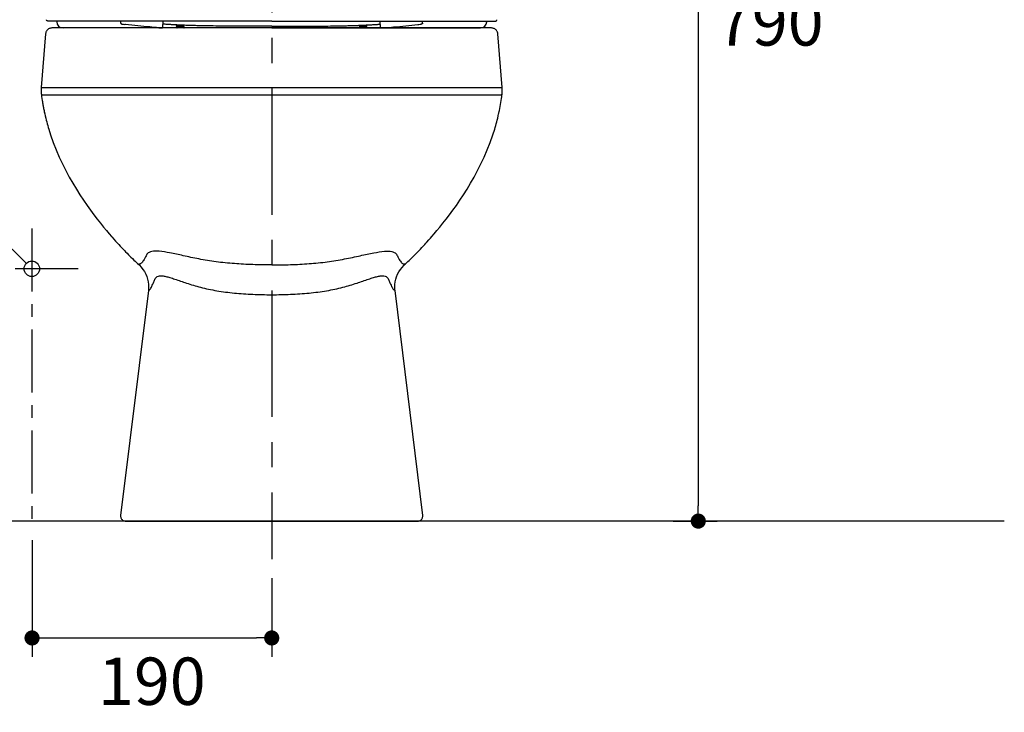
# Model space of a CAD drawing. Units: inches. Extents: x 72 to 9569, y -1199 to 1814.
# Drawn here: x 7104 to 7884, y -337 to 211 of the extents above; entities that cross this region are included whole.
import ezdxf

# ---------------------------------------------------------------- set-up
doc = ezdxf.new("R2010")
doc.units = ezdxf.units.IN
doc.header["$LTSCALE"] = 2
doc.header["$MEASUREMENT"] = 0
doc.linetypes.add('CENTER', pattern=[2, 1.25, -0.25, 0.25, -0.25])
doc.layers.add('Dimensions', color=7, linetype='Continuous')
doc.layers.add('Wall_Floor', color=7, linetype='Continuous')
doc.styles.get("Standard").update_dxf_attribs({"font": 'helr45w_0.ttf'})
doc.dimstyles.get("Standard").update_dxf_attribs({"dimscale": 15, "dimtxt": 2.5, "dimasz": 0.8, "dimexe": 1, "dimexo": 1, "dimgap": 1, "dimtad": 2, "dimtih": 1, "dimtoh": 1, "dimdec": 0, "dimzin": 0, "dimdsep": 46, "dimtxsty": 'Standard', "dimblk": 'DOT', "dimcen": 2, "dimclrd": 1, "dimclre": 1, "dimclrt": 1, "dimadec": 0, "dimazin": 0, "dimtfac": 1, "dimtdec": 0, "dimtofl": 0, "dimtmove": 0, "dimatfit": 3, "dimfxl": 1, "dimtolj": 1, "dimtzin": 0, "dimarcsym": 0})

# ---------------------------------------------------------------- blocks, each defined once
blk = doc.blocks.new('_Dot')
at = {"color": 0, "linetype": 'ByBlock', "lineweight": -2}
blk.add_line((-0.5, 0), (-1, 0), dxfattribs=at)
at = {"color": 0, "linetype": 'ByBlock', "const_width": 0.5}
blk.add_lwpolyline([(-0.25, 0, 1), (0.25, 0, 1)], format="xyb", close=True, dxfattribs=at)
blk = doc.blocks.new('*D9')
at = {"layer": 'Defpoints', "color": 0, "transparency": 16777216}
for p in [(7405.63, 604.84), (7606.24, -185.6), (7641.15, -185.6)]:
    blk.add_point(p, dxfattribs=at)
at = {"layer": 'Dimensions', "color": 1, "lineweight": -2, "transparency": 16777216}
for p, q in [((7420.63, 604.84), (7656.15, 604.84)), ((7641.15, 592.84), (7641.15, -173.6)), ((7621.24, -185.6), (7656.15, -185.6))]:
    blk.add_line(p, q, dxfattribs=at)
at = {"layer": 'Dimensions', "color": 1, "lineweight": -2, "transparency": 16777216, "xscale": 12, "yscale": 12, "zscale": 12}
for p, rotation in [((7641.15, 604.84), 90), ((7641.15, -185.6), 270)]:
    blk.add_blockref('_Dot', p, dxfattribs=dict(at, rotation=rotation))
at = {"layer": 'Dimensions', "color": 1, "transparency": 16777216, "insert": (7697.8, 209.62), "char_height": 37.5, "attachment_point": 5}
blk.add_mtext('\\A1;790', dxfattribs=at)
blk = doc.blocks.new('*D11')
at = {"layer": 'Defpoints', "color": 0, "transparency": 16777216}
for p in [(7113.53, -185.6), (7303.33, -215.65), (7303.33, -278.13)]:
    blk.add_point(p, dxfattribs=at)
at = {"layer": 'Dimensions', "color": 1, "lineweight": -2, "transparency": 16777216}
for p, q in [((7113.53, -200.6), (7113.53, -293.13)), ((7303.33, -230.65), (7303.33, -293.13)), ((7125.53, -278.13), (7291.33, -278.13))]:
    blk.add_line(p, q, dxfattribs=at)
at = {"layer": 'Dimensions', "color": 1, "lineweight": -2, "transparency": 16777216, "xscale": 12, "yscale": 12, "zscale": 12, "rotation": 180}
blk.add_blockref('_Dot', (7113.53, -278.13), dxfattribs=at)
at = {"layer": 'Dimensions', "color": 1, "lineweight": -2, "transparency": 16777216, "xscale": 12, "yscale": 12, "zscale": 12}
blk.add_blockref('_Dot', (7303.33, -278.13), dxfattribs=at)
at = {"layer": 'Dimensions', "color": 1, "transparency": 16777216, "insert": (7208.43, -312.38), "char_height": 37.5, "attachment_point": 5}
blk.add_mtext('\\A1;190', dxfattribs=at)

msp = doc.modelspace()

# ---------------------------------------------------------------- linework, layer by layer
at = {"color": 4, "linetype": 'CENTER', "ltscale": 40}
msp.add_line((7303.33, 637.02), (7303.33, -215.65), dxfattribs=at)
at = {"color": 7, "linetype": 'Continuous'}
for p, q in [((7126.66, 210.29), (7125.95, 210.33)), ((7126.71, 210.29), (7126.66, 210.29)), ((7126.79, 210.28), (7126.71, 210.29)), ((7126.86, 210.28), (7126.79, 210.28)), ((7126.93, 210.28), (7126.86, 210.28)), ((7127.04, 210.28), (7126.93, 210.28)), ((7127.19, 210.27), (7127.04, 210.28)), ((7127.41, 210.27), (7127.19, 210.27)), ((7127.84, 210.27), (7127.41, 210.27)), ((7129.12, 210.26), (7127.84, 210.27)), ((7131.84, 210.26), (7129.12, 210.26)), ((7477.41, 204.84), (7129.25, 204.84)), ((7133.14, 210.26), (7131.84, 210.26)), ((7133.77, 210.26), (7133.14, 210.26)), ((7134.9, 210.27), (7134.43, 210.27)), ((7137.52, 210.28), (7136.96, 210.27)), ((7139.01, 210.28), (7137.52, 210.28)), ((7303.33, 204.84), (7138.05, 204.84)), ((7139.65, 210.28), (7139.01, 210.28)), ((7141.68, 210.29), (7140.98, 210.29)), ((7143.9, 210.29), (7143.14, 210.29)), ((7145.5, 210.3), (7143.9, 210.29)), ((7146.76, 210.3), (7145.5, 210.3)), ((7148.98, 210.3), (7146.76, 210.3)), ((7150.39, 210.3), (7148.98, 210.3)), ((7151.85, 210.3), (7150.39, 210.3)), ((7152.86, 210.3), (7151.85, 210.3)), ((7179.01, 210.3), (7177.41, 210.3)), ((7185.77, 210.3), (7182.32, 210.3)), ((7183.8, 208.58), (7183.93, 210.3)), ((7184.89, 207.93), (7184.86, 207.93)), ((7187.55, 210.3), (7185.77, 210.3)), ((7187.03, 207.68), (7186.9, 207.69)), ((7187.66, 207.6), (7187.03, 207.68)), ((7194.07, 210.31), (7192.16, 210.31)), ((7196.01, 210.3), (7194.07, 210.31)), ((7198, 210.3), (7196.01, 210.3)), ((7201.08, 210.29), (7198, 210.3)), ((7205.36, 210.29), (7201.08, 210.29)), ((7208.72, 210.28), (7205.36, 210.29)), ((7212.23, 210.28), (7208.72, 210.28)), ((7217.17, 210.28), (7212.23, 210.28)), ((7213.83, 204.97), (7213.82, 204.97)), ((7217.04, 205.32), (7217.42, 210.28)), ((7221.31, 210.22), (7219.05, 210.21)), ((7245.4, 210.27), (7221.1, 210.28)), ((7223.11, 210.23), (7221.31, 210.22)), ((7225.02, 210.23), (7223.11, 210.23)), ((7227.06, 210.24), (7225.02, 210.23)), ((7229.25, 210.25), (7227.06, 210.24)), ((7227.89, 206.58), (7227.87, 206.57)), ((7227.87, 206.26), (7227.87, 206.57)), ((7227.89, 206.25), (7227.87, 206.26)), ((7227.89, 205.58), (7227.87, 205.57)), ((7227.87, 205.26), (7227.87, 205.57)), ((7227.89, 205.25), (7227.87, 205.26)), ((7227.89, 206.58), (7228.46, 206.91)), ((7228.49, 205.9), (7227.89, 206.25)), ((7227.89, 205.58), (7228.46, 205.91)), ((7228.49, 204.9), (7227.89, 205.25)), ((7228.49, 206.9), (7227.93, 207.22)), ((7228.32, 204.84), (7228.46, 204.92)), ((7231.61, 210.25), (7229.25, 210.25)), ((7234.16, 210.25), (7231.61, 210.25)), ((7233.26, 206.43), (7233.86, 206.08)), ((7233.26, 205.43), (7233.86, 205.08)), ((7233.86, 206.75), (7233.29, 206.41)), ((7233.86, 205.75), (7233.29, 205.41)), ((7233.86, 206.75), (7233.87, 206.76)), ((7233.86, 206.08), (7233.87, 206.07)), ((7233.86, 205.75), (7233.87, 205.76)), ((7233.86, 205.08), (7233.87, 205.07)), ((7233.87, 206.76), (7233.87, 206.96)), ((7233.87, 205.76), (7233.87, 206.07)), ((7233.87, 204.84), (7233.87, 205.07)), ((7236.94, 210.26), (7234.16, 210.25)), ((7239.98, 210.26), (7236.94, 210.26)), ((7243.3, 210.26), (7239.98, 210.26)), ((7246.94, 210.26), (7243.3, 210.26)), ((7248.82, 210.26), (7245.4, 210.27)), ((7249.57, 210.26), (7246.94, 210.26)), ((7254.11, 210.26), (7248.82, 210.26)), ((7253.83, 210.25), (7249.57, 210.26)), ((7256.9, 210.25), (7253.83, 210.25)), ((7261.43, 210.27), (7254.11, 210.26)), ((7258.96, 206.39), (7256.84, 206.42)), ((7261.12, 206.37), (7258.96, 206.39)), ((7263.31, 206.35), (7261.12, 206.37)), ((7267.12, 210.27), (7261.43, 210.27)), ((7265.53, 206.34), (7263.31, 206.35)), ((7267.77, 206.32), (7265.53, 206.34)), ((7281.01, 210.29), (7267.12, 210.27)), ((7271.19, 206.3), (7267.77, 206.32)), ((7274.68, 206.28), (7271.19, 206.3)), ((7278.21, 206.26), (7274.68, 206.28)), ((7281.8, 206.25), (7278.21, 206.26)), ((7289.3, 210.3), (7281.01, 210.29)), ((7285.44, 206.24), (7281.8, 206.25)), ((7289.12, 206.23), (7285.44, 206.24)), ((7292.85, 206.22), (7289.12, 206.23)), ((7297.81, 210.31), (7289.3, 210.3)), ((7303.33, 206.21), (7292.85, 206.22)), ((7303.33, 210.31), (7297.81, 210.31)), ((7303.33, 210.31), (7308.85, 210.31)), ((7303.33, 206.21), (7313.81, 206.22)), ((7303.33, 204.84), (7468.61, 204.84)), ((7308.85, 210.31), (7317.36, 210.3)), ((7313.81, 206.22), (7317.54, 206.23)), ((7317.36, 210.3), (7325.64, 210.29)), ((7317.54, 206.23), (7321.22, 206.24)), ((7321.22, 206.24), (7324.86, 206.25)), ((7324.86, 206.25), (7328.45, 206.26)), ((7325.64, 210.29), (7339.53, 210.27)), ((7328.45, 206.26), (7331.98, 206.28)), ((7331.98, 206.28), (7335.46, 206.3)), ((7335.46, 206.3), (7338.88, 206.32)), ((7338.88, 206.32), (7341.13, 206.34)), ((7339.53, 210.27), (7345.22, 210.27)), ((7341.13, 206.34), (7343.35, 206.35)), ((7343.35, 206.35), (7345.54, 206.37)), ((7345.22, 210.27), (7352.55, 210.26)), ((7345.54, 206.37), (7347.69, 206.39)), ((7347.69, 206.39), (7349.82, 206.42)), ((7349.76, 210.25), (7352.83, 210.25)), ((7352.55, 210.26), (7357.83, 210.26)), ((7352.83, 210.25), (7357.09, 210.26)), ((7357.09, 210.26), (7359.71, 210.26)), ((7357.83, 210.26), (7361.26, 210.27)), ((7359.71, 210.26), (7363.36, 210.26)), ((7361.26, 210.27), (7385.55, 210.28)), ((7363.36, 210.26), (7366.68, 210.26)), ((7366.68, 210.26), (7369.72, 210.26)), ((7369.72, 210.26), (7372.49, 210.25)), ((7372.49, 210.25), (7375.05, 210.25)), ((7372.79, 206.76), (7372.79, 206.96)), ((7372.8, 206.75), (7372.79, 206.76)), ((7372.8, 206.08), (7372.79, 206.07)), ((7372.79, 205.76), (7372.79, 206.07)), ((7372.8, 205.75), (7372.79, 205.76)), ((7372.8, 205.08), (7372.79, 205.07)), ((7372.79, 204.84), (7372.79, 205.07)), ((7372.8, 206.75), (7373.37, 206.41)), ((7373.4, 206.43), (7372.8, 206.08)), ((7372.8, 205.75), (7373.37, 205.41)), ((7373.4, 205.43), (7372.8, 205.08)), ((7375.05, 210.25), (7377.41, 210.25)), ((7377.41, 210.25), (7379.6, 210.24)), ((7378.17, 206.9), (7378.72, 207.22)), ((7378.17, 205.9), (7378.77, 206.25)), ((7378.17, 204.9), (7378.77, 205.25)), ((7378.77, 206.58), (7378.2, 206.91)), ((7378.77, 205.58), (7378.2, 205.91)), ((7378.33, 204.84), (7378.2, 204.92)), ((7378.77, 206.58), (7378.78, 206.57)), ((7378.77, 206.25), (7378.78, 206.26)), ((7378.77, 205.58), (7378.78, 205.57)), ((7378.77, 205.25), (7378.78, 205.26)), ((7378.78, 206.26), (7378.78, 206.57)), ((7378.78, 205.26), (7378.78, 205.57)), ((7379.6, 210.24), (7381.64, 210.23)), ((7381.64, 210.23), (7383.55, 210.23)), ((7383.55, 210.23), (7385.35, 210.22)), ((7385.35, 210.22), (7387.61, 210.21)), ((7389.61, 205.32), (7389.24, 210.28)), ((7389.48, 210.28), (7394.43, 210.28)), ((7392.83, 204.97), (7392.84, 204.97)), ((7394.43, 210.28), (7397.94, 210.28)), ((7397.94, 210.28), (7401.3, 210.29)), ((7401.3, 210.29), (7405.58, 210.29)), ((7405.58, 210.29), (7408.66, 210.3)), ((7408.66, 210.3), (7410.65, 210.3)), ((7410.65, 210.3), (7412.59, 210.31)), ((7412.59, 210.31), (7414.5, 210.31)), ((7419, 207.6), (7419.63, 207.68)), ((7419.11, 210.3), (7420.88, 210.3)), ((7419.63, 207.68), (7419.75, 207.69)), ((7420.88, 210.3), (7424.34, 210.3)), ((7421.77, 207.93), (7421.79, 207.93)), ((7422.86, 208.58), (7422.73, 210.3)), ((7427.65, 210.3), (7429.25, 210.3)), ((7453.8, 210.3), (7454.81, 210.3)), ((7454.81, 210.3), (7456.27, 210.3)), ((7456.27, 210.3), (7457.68, 210.3)), ((7457.68, 210.3), (7459.9, 210.3)), ((7459.9, 210.3), (7461.16, 210.3)), ((7461.16, 210.3), (7462.75, 210.29)), ((7462.75, 210.29), (7463.52, 210.29)), ((7464.98, 210.29), (7465.68, 210.29)), ((7467.01, 210.28), (7467.64, 210.28)), ((7467.64, 210.28), (7469.14, 210.28)), ((7469.14, 210.28), (7469.7, 210.27)), ((7471.76, 210.27), (7472.22, 210.27)), ((7472.89, 210.26), (7473.51, 210.26)), ((7473.51, 210.26), (7474.82, 210.26)), ((7474.82, 210.26), (7477.53, 210.26)), ((7477.53, 210.26), (7478.82, 210.27)), ((7478.82, 210.27), (7479.25, 210.27)), ((7479.25, 210.27), (7479.46, 210.27)), ((7479.46, 210.27), (7479.62, 210.28)), ((7479.62, 210.28), (7479.72, 210.28)), ((7479.72, 210.28), (7479.8, 210.28)), ((7479.8, 210.28), (7479.87, 210.28)), ((7479.87, 210.28), (7479.95, 210.29)), ((7479.95, 210.29), (7479.99, 210.29)), ((7479.99, 210.29), (7480.71, 210.33)), ((7124.26, 200.23), (7120.86, 157.79)), ((7124.26, 200.23), (7124.26, 200.23)), ((7482.4, 200.23), (7482.4, 200.23)), ((7485.79, 157.79), (7482.4, 200.23)), ((7120.87, 157.79), (7120.86, 157.79)), ((7485.79, 157.79), (7485.79, 157.79)), ((7120.8, 153.78), (7120.81, 153.47)), ((7120.91, 152.28), (7120.93, 152.06)), ((7485.75, 152.28), (7485.76, 152.46)), ((7485.9, 154.81), (7485.9, 155.15)), ((7121.57, 147.49), (7121.81, 145.94)), ((7121.65, 146.94), (7121.68, 146.76)), ((7121.81, 145.94), (7122.08, 144.35)), ((7121.91, 145.39), (7121.97, 144.99)), ((7122.08, 144.35), (7122.38, 142.71)), ((7122.38, 142.71), (7122.7, 141.03)), ((7122.7, 141.03), (7123.02, 139.47)), ((7483.64, 139.47), (7483.96, 141.03)), ((7483.96, 141.03), (7484.28, 142.71)), ((7484.28, 142.71), (7484.57, 144.34)), ((7484.57, 144.34), (7484.84, 145.93)), ((7123.44, 137.5), (7123.6, 136.76)), ((7483.06, 136.76), (7483.22, 137.5)), ((7483.22, 137.5), (7483.46, 138.6)), ((7483.46, 138.6), (7483.64, 139.47)), ((7176.57, 39.66), (7176.92, 39.25)), ((7176.92, 39.25), (7178.25, 37.75)), ((7429.08, 38.5), (7430.09, 39.66)), ((7178.25, 37.75), (7179.66, 36.16)), ((7179.66, 36.16), (7181.17, 34.49)), ((7181.17, 34.48), (7182.17, 33.39)), ((7182.17, 33.39), (7183.44, 32.02)), ((7183.44, 32.02), (7184.63, 30.75)), ((7422.18, 30.91), (7423.33, 32.15)), ((7423.33, 32.15), (7424.55, 33.47)), ((7424.55, 33.47), (7425.48, 34.48)), ((7425.49, 34.49), (7426.21, 35.29)), ((7426.21, 35.29), (7427.73, 36.98)), ((7427.73, 36.98), (7429.08, 38.5)), ((7184.63, 30.75), (7185.73, 29.6)), ((7185.73, 29.6), (7186.73, 28.56)), ((7186.73, 28.56), (7187.62, 27.64)), ((7187.62, 27.64), (7188.8, 26.44)), ((7188.8, 26.44), (7189.9, 25.32)), ((7189.9, 25.32), (7191.07, 24.16)), ((7191.07, 24.16), (7191.86, 23.37)), ((7414.39, 22.97), (7415.55, 24.12)), ((7415.55, 24.12), (7416.67, 25.24)), ((7416.67, 25.24), (7417.74, 26.32)), ((7417.74, 26.32), (7418.85, 27.45)), ((7418.85, 27.45), (7420.13, 28.77)), ((7420.13, 28.77), (7421.1, 29.78)), ((7421.1, 29.78), (7422.18, 30.91)), ((7191.86, 23.37), (7193.07, 22.19)), ((7193.07, 22.19), (7194.24, 21.06)), ((7194.24, 21.06), (7195.25, 20.09)), ((7195.25, 20.09), (7196.3, 19.1)), ((7196.3, 19.1), (7197.16, 18.3)), ((7197.16, 18.3), (7198.06, 17.47)), ((7198.06, 17.47), (7198.61, 16.95)), ((7407.97, 16.87), (7408.6, 17.47)), ((7408.6, 17.47), (7409.31, 18.12)), ((7409.31, 18.12), (7410.17, 18.93)), ((7410.17, 18.93), (7411.2, 19.9)), ((7411.2, 19.9), (7412.15, 20.81)), ((7412.15, 20.81), (7413.22, 21.83)), ((7413.22, 21.83), (7414.39, 22.97)), ((7205.65, -3.14), (7183.71, -181.11)), ((7422.95, -181.11), (7401.01, -3.14)), ((7187.68, -185.6), (7418.98, -185.6)), ((7303.33, -185.6), (7418.98, -185.6))]:
    msp.add_line(p, q, dxfattribs=at)
at = {"color": 9, "linetype": 'Continuous'}
for p, q in [((7120.87, 157.79), (7485.79, 157.79)), ((7120.91, 152.28), (7120.91, 152.28)), ((7120.97, 151.78), (7120.97, 151.78)), ((7121.57, 151.78), (7120.97, 151.78)), ((7121.57, 151.78), (7303.33, 151.78)), ((7303.33, 151.78), (7485.09, 151.78)), ((7485.69, 151.78), (7485.09, 151.78)), ((7485.69, 151.78), (7485.69, 151.78)), ((7485.75, 152.28), (7485.74, 152.28)), ((7429.58, 39.65), (7429.57, 39.65))]:
    msp.add_line(p, q, dxfattribs=at)
at = {"color": 1}
msp.add_line((7108.64, 18.9), (7064.03, 62.77), dxfattribs=at)
at = {"color": 4, "linetype": 'CENTER', "ltscale": 20}
for p, q in [((7113.35, 46.2), (7113.35, -185.6)), ((7150.17, 14.19), (7076.54, 14.19))]:
    msp.add_line(p, q, dxfattribs=at)
at = {"color": 7, "linetype": 'Continuous'}
for points in [[(7125.95, 210.33), (7125.94, 210.33), (7125.93, 210.33), (7125.92, 210.33), (7125.9, 210.33), (7125.89, 210.33), (7125.88, 210.33), (7125.86, 210.34), (7125.85, 210.34), (7125.83, 210.34), (7125.82, 210.34), (7125.8, 210.35), (7125.77, 210.35), (7125.75, 210.35), (7125.72, 210.36), (7125.68, 210.37), (7125.64, 210.38), (7125.58, 210.41), (7125.51, 210.44), (7125.43, 210.48), (7125.33, 210.55), (7125.23, 210.64), (7125.12, 210.77), (7125.04, 210.92), (7124.97, 211.09), (7124.95, 211.28), (7124.95, 211.39)], [(7480.71, 210.33), (7480.72, 210.33), (7480.73, 210.33), (7480.74, 210.33), (7480.75, 210.33), (7480.77, 210.33), (7480.78, 210.33), (7480.79, 210.34), (7480.81, 210.34), (7480.82, 210.34), (7480.84, 210.34), (7480.86, 210.35), (7480.88, 210.35), (7480.91, 210.35), (7480.94, 210.36), (7480.98, 210.37), (7481.02, 210.38), (7481.08, 210.41), (7481.15, 210.44), (7481.23, 210.48), (7481.33, 210.55), (7481.43, 210.64), (7481.54, 210.77), (7481.62, 210.92), (7481.68, 211.09), (7481.71, 211.28), (7481.71, 211.39)], [(7129.25, 204.84), (7128.69, 204.81), (7128.12, 204.71), (7127.57, 204.55), (7127.04, 204.33), (7126.55, 204.05), (7126.09, 203.71), (7125.67, 203.33), (7125.29, 202.9), (7124.97, 202.43), (7124.7, 201.93), (7124.5, 201.4), (7124.35, 200.85), (7124.26, 200.24)], [(7134.43, 210.27), (7134.21, 210.27), (7133.77, 210.26)], [(7135.64, 210.27), (7135.39, 210.27), (7134.9, 210.27)], [(7136.96, 210.27), (7136.68, 210.27), (7136.41, 210.27), (7136.15, 210.27), (7135.64, 210.27)], [(7140.98, 210.29), (7140.3, 210.28), (7139.97, 210.28), (7139.65, 210.28)], [(7143.14, 210.29), (7142.03, 210.29), (7141.68, 210.29)], [(7154.42, 210.3), (7153.37, 210.3), (7152.86, 210.3)], [(7156.04, 210.3), (7154.96, 210.3), (7154.42, 210.3)], [(7162.53, 210.3), (7156.6, 210.3), (7156.04, 210.3)], [(7163.8, 210.3), (7163.16, 210.3), (7162.53, 210.3)], [(7165.76, 210.29), (7165.1, 210.3), (7163.8, 210.3)], [(7167.79, 210.29), (7167.11, 210.29), (7165.76, 210.29)], [(7169.89, 210.29), (7169.18, 210.29), (7167.79, 210.29)], [(7172.8, 210.29), (7172.06, 210.29), (7171.33, 210.29), (7169.89, 210.29)], [(7175.07, 210.29), (7174.3, 210.29), (7172.8, 210.29)], [(7177.41, 210.3), (7176.62, 210.3), (7175.07, 210.29)], [(7182.32, 210.3), (7181.48, 210.3), (7180.65, 210.3), (7179.01, 210.3)], [(7192.16, 210.31), (7188.45, 210.31), (7187.55, 210.3)], [(7221.1, 210.28), (7218.46, 210.28), (7217.17, 210.28)], [(7256.84, 206.42), (7255.79, 206.43), (7254.76, 206.44), (7253.73, 206.46), (7252.71, 206.47), (7251.7, 206.49), (7250.7, 206.5), (7249.71, 206.52), (7248.73, 206.54), (7247.76, 206.56), (7246.79, 206.58), (7245.84, 206.6), (7244.9, 206.62), (7243.97, 206.64), (7243.05, 206.67), (7242.14, 206.69), (7241.23, 206.71), (7240.34, 206.74), (7239.46, 206.77), (7238.59, 206.79), (7237.73, 206.82), (7236.88, 206.85), (7236.04, 206.88), (7235.21, 206.91), (7234.39, 206.94), (7233.58, 206.97), (7232.78, 207), (7231.99, 207.03), (7231.21, 207.07), (7230.45, 207.1), (7229.69, 207.13), (7228.95, 207.17), (7228.21, 207.2), (7227.49, 207.24), (7226.77, 207.28), (7226.07, 207.31), (7225.38, 207.35), (7224.7, 207.39), (7224.02, 207.42), (7223.36, 207.46), (7222.72, 207.5), (7222.08, 207.54), (7221.45, 207.57), (7220.83, 207.61), (7220.23, 207.65), (7219.63, 207.69), (7219.05, 207.73), (7218.48, 207.77), (7217.92, 207.81), (7217.23, 207.86)], [(7219.05, 210.21), (7217.46, 210.2), (7217.41, 210.2)], [(7349.82, 206.42), (7350.86, 206.43), (7351.9, 206.44), (7352.93, 206.46), (7353.95, 206.47), (7354.96, 206.49), (7355.96, 206.5), (7356.95, 206.52), (7357.93, 206.54), (7358.9, 206.56), (7359.86, 206.58), (7360.81, 206.6), (7361.76, 206.62), (7362.69, 206.64), (7363.61, 206.67), (7364.52, 206.69), (7365.42, 206.71), (7366.32, 206.74), (7367.2, 206.77), (7368.07, 206.79), (7368.93, 206.82), (7369.78, 206.85), (7370.62, 206.88), (7371.45, 206.91), (7372.27, 206.94), (7373.08, 206.97), (7373.88, 207), (7374.67, 207.03), (7375.44, 207.07), (7376.21, 207.1), (7376.97, 207.13), (7377.71, 207.17), (7378.45, 207.2), (7379.17, 207.24), (7379.88, 207.28), (7380.59, 207.31), (7381.28, 207.35), (7381.96, 207.39), (7382.63, 207.42), (7383.29, 207.46), (7383.94, 207.5), (7384.58, 207.54), (7385.21, 207.57), (7385.82, 207.61), (7386.43, 207.65), (7387.02, 207.69), (7387.61, 207.73), (7388.18, 207.77), (7388.74, 207.81), (7389.42, 207.86)], [(7385.55, 210.28), (7388.2, 210.28), (7389.48, 210.28)], [(7387.61, 210.21), (7389.2, 210.2), (7389.25, 210.2)], [(7414.5, 210.31), (7418.2, 210.31), (7419.11, 210.3)], [(7424.34, 210.3), (7425.18, 210.3), (7426.01, 210.3), (7427.65, 210.3)], [(7429.25, 210.3), (7430.04, 210.3), (7431.59, 210.29)], [(7431.59, 210.29), (7432.36, 210.29), (7433.86, 210.29)], [(7433.86, 210.29), (7434.6, 210.29), (7435.33, 210.29), (7436.77, 210.29)], [(7436.77, 210.29), (7437.47, 210.29), (7438.86, 210.29)], [(7438.86, 210.29), (7439.55, 210.29), (7440.89, 210.29)], [(7440.89, 210.29), (7441.56, 210.3), (7442.86, 210.3)], [(7442.86, 210.3), (7443.5, 210.3), (7444.13, 210.3)], [(7444.13, 210.3), (7450.06, 210.3), (7450.61, 210.3)], [(7450.61, 210.3), (7451.7, 210.3), (7452.24, 210.3)], [(7452.24, 210.3), (7453.28, 210.3), (7453.8, 210.3)], [(7463.52, 210.29), (7464.62, 210.29), (7464.98, 210.29)], [(7465.68, 210.29), (7466.35, 210.28), (7466.68, 210.28), (7467.01, 210.28)], [(7469.7, 210.27), (7469.98, 210.27), (7470.24, 210.27), (7470.51, 210.27), (7471.02, 210.27)], [(7471.02, 210.27), (7471.27, 210.27), (7471.76, 210.27)], [(7472.22, 210.27), (7472.45, 210.27), (7472.89, 210.26)], [(7482.4, 200.24), (7482.31, 200.85), (7482.16, 201.4), (7481.95, 201.93), (7481.69, 202.43), (7481.36, 202.9), (7480.99, 203.33), (7480.57, 203.71), (7480.11, 204.05), (7479.62, 204.33), (7479.09, 204.55), (7478.54, 204.71), (7477.97, 204.81), (7477.41, 204.84)], [(7120.77, 156.13), (7120.76, 155.79), (7120.76, 155.44), (7120.76, 155.1), (7120.76, 154.77), (7120.77, 154.45), (7120.77, 154.39)], [(7120.82, 157.13), (7120.8, 156.81), (7120.78, 156.47), (7120.77, 156.13)], [(7120.86, 157.79), (7120.84, 157.46), (7120.82, 157.13)], [(7485.84, 157.17), (7485.82, 157.47), (7485.8, 157.76)], [(7485.89, 155.85), (7485.88, 156.2), (7485.87, 156.53), (7485.86, 156.85), (7485.84, 157.17)], [(7120.77, 154.39), (7120.78, 154.09), (7120.8, 153.78)], [(7120.81, 153.47), (7120.83, 153.14), (7120.86, 152.8), (7120.89, 152.46), (7120.91, 152.28)], [(7120.93, 152.06), (7120.95, 151.89), (7120.97, 151.78)], [(7120.97, 151.78), (7121.14, 150.46), (7121.34, 149), (7121.57, 147.49)], [(7484.84, 145.93), (7485.09, 147.48), (7485.31, 148.99), (7485.52, 150.45), (7485.69, 151.78)], [(7485.69, 151.78), (7485.7, 151.86), (7485.72, 152.04), (7485.74, 152.23), (7485.75, 152.28)], [(7485.76, 152.46), (7485.8, 152.8), (7485.82, 153.14)], [(7485.82, 153.14), (7485.84, 153.47), (7485.86, 153.78), (7485.88, 154.09), (7485.9, 154.81)], [(7485.9, 155.15), (7485.9, 155.5), (7485.89, 155.85)], [(7123.01, 139.47), (7123.08, 139.18), (7123.44, 137.5)], [(7123.6, 136.76), (7123.97, 135.16), (7124.36, 133.54), (7124.75, 131.96), (7125.15, 130.43), (7125.55, 128.94), (7125.95, 127.51), (7126.35, 126.12), (7126.76, 124.75)], [(7479.9, 124.75), (7480.3, 126.12), (7480.71, 127.51), (7481.11, 128.94), (7481.51, 130.43), (7481.91, 131.96), (7482.3, 133.54), (7482.69, 135.16), (7483.06, 136.76)], [(7126.76, 124.75), (7128.22, 120.14), (7130.34, 114.14), (7132.63, 108.3), (7135.06, 102.65), (7137.61, 97.18), (7140.26, 91.91), (7142.99, 86.82), (7145.79, 81.91), (7148.62, 77.21), (7151.46, 72.73), (7154.3, 68.43), (7157.1, 64.35), (7159.87, 60.49), (7162.58, 56.84), (7165.21, 53.41), (7167.74, 50.2), (7170.18, 47.19), (7172.5, 44.4), (7174.7, 41.82), (7176.57, 39.66)], [(7430.09, 39.66), (7431.96, 41.82), (7434.15, 44.4), (7436.47, 47.19), (7438.91, 50.2), (7441.45, 53.41), (7444.08, 56.84), (7446.79, 60.49), (7449.55, 64.35), (7452.36, 68.43), (7455.2, 72.73), (7458.04, 77.21), (7460.87, 81.91), (7463.67, 86.82), (7466.4, 91.91), (7469.05, 97.18), (7471.6, 102.65), (7474.03, 108.3), (7476.32, 114.14), (7478.44, 120.14), (7479.9, 124.75)], [(7198.61, 16.95), (7200.06, 15.39), (7201.39, 13.7), (7202.55, 11.9), (7203.55, 10), (7204.38, 8.01), (7205.03, 5.96), (7205.48, 3.87), (7205.75, 1.75), (7205.83, -0.37), (7205.73, -2.46), (7205.65, -3.14)], [(7401.01, -3.14), (7400.94, -2.58), (7400.83, -0.48), (7400.9, 1.64), (7401.16, 3.76), (7401.6, 5.85), (7402.24, 7.9), (7403.06, 9.89), (7404.05, 11.8), (7405.21, 13.61), (7406.52, 15.31), (7407.97, 16.87)], [(7183.71, -181.11), (7183.68, -181.47), (7183.7, -182), (7183.79, -182.53), (7183.94, -183.04), (7184.17, -183.52), (7184.46, -183.97), (7184.8, -184.38), (7185.2, -184.74), (7185.64, -185.04), (7186.12, -185.28), (7186.63, -185.46), (7187.16, -185.57), (7187.68, -185.6)], [(7418.98, -185.6), (7419.5, -185.57), (7420.02, -185.46), (7420.52, -185.29), (7421, -185.05), (7421.44, -184.76), (7421.83, -184.41), (7422.18, -184), (7422.47, -183.56), (7422.69, -183.08), (7422.86, -182.58), (7422.95, -182.07), (7422.98, -181.54), (7422.95, -181.11)]]:
    msp.add_lwpolyline(points, dxfattribs=at)
msp.add_circle((7113.35, 14.19), 6.14)
for centre, radius, start, end in [((7138.05, 209.84), 5, 182.06884, 270), ((7260.54, 843.62), 640.18, 263.21311, 263.39489), ((7217.78, 249.34), 44.55, 264.89968, 265.61764), ((7388.88, 249.34), 44.55, 274.38236, 275.10032), ((7346.12, 843.62), 640.18, 276.60511, 276.78689), ((7468.61, 209.84), 5, 270, 357.93116), ((7274.9, 171.07), 155.13, 189.01398, 189.52828), ((7276.66, 171.36), 156.92, 189.67659, 190.1086), ((7277.58, 171.53), 157.85, 190.10839, 190.32689), ((7278.41, 171.68), 158.7, 190.32702, 190.69348), ((7279.33, 171.85), 159.63, 190.69339, 190.96837), ((7280.21, 172.02), 160.53, 190.96843, 191.30602), ((7281.25, 172.23), 161.59, 191.30608, 191.69634), ((7282.31, 172.45), 162.67, 191.69794, 192.04469), ((7283.7, 172.75), 164.09, 192.04509, 192.66788)]:
    msp.add_arc(centre, radius, start, end, dxfattribs=at)
at = {"color": 9, "linetype": 'Continuous'}
msp.add_arc((7146.94, 155.01), 26.17, 185.99617, 187.09872, dxfattribs=at)
at = {"color": 7, "linetype": 'Continuous'}
for points, knots in [([(7183.8, 208.58), (7183.79, 208.41), (7183.93, 208.12), (7184.27, 208.01), (7184.55, 207.97), (7184.75, 207.94), (7184.86, 207.93)], [0, 0, 0, 0, 0.361863, 0.568187, 0.749683, 1, 1, 1, 1]), ([(7213.83, 204.97), (7211.47, 205.18), (7202.74, 205.99), (7194.01, 206.88), (7187.66, 207.6)], [0, 0, 0, 0, 0.270332, 1, 1, 1, 1]), ([(7215.59, 204.85), (7215.45, 204.86), (7214.86, 204.89), (7214.28, 204.93), (7213.83, 204.97)], [0, 0, 0, 0, 0.231309, 1, 1, 1, 1]), ([(7214.38, 204.93), (7214.68, 204.9), (7215.25, 204.87), (7215.9, 204.83), (7216.31, 204.83), (7216.57, 204.84), (7216.88, 204.92), (7217.03, 205.17), (7217.04, 205.32)], [0, 0, 0, 0, 0.320518, 0.581672, 0.675272, 0.745669, 0.845344, 1, 1, 1, 1]), ([(7216.46, 204.84), (7216.35, 204.83), (7216.06, 204.84), (7215.77, 204.84), (7215.59, 204.85)], [0, 0, 0, 0, 0.35896, 1, 1, 1, 1]), ([(7227.87, 206.57), (7227.87, 206.56), (7227.9, 206.55), (7227.94, 206.53), (7228.01, 206.52), (7228.11, 206.5), (7228.24, 206.49), (7228.45, 206.47), (7228.78, 206.44), (7229.23, 206.41), (7229.74, 206.38), (7230.3, 206.35), (7230.68, 206.33), (7230.87, 206.32)], [0, 0, 0, 0, 0.007057, 0.022291, 0.046552, 0.079819, 0.121834, 0.172237, 0.296238, 0.447157, 0.619239, 0.805911, 1, 1, 1, 1]), ([(7227.87, 205.57), (7227.87, 205.56), (7227.9, 205.55), (7227.94, 205.53), (7228.01, 205.52), (7228.11, 205.5), (7228.24, 205.49), (7228.45, 205.47), (7228.78, 205.44), (7229.23, 205.41), (7229.74, 205.38), (7230.3, 205.35), (7230.68, 205.33), (7230.87, 205.32)], [0, 0, 0, 0, 0.007054, 0.022282, 0.046541, 0.079807, 0.121826, 0.172229, 0.296235, 0.44715, 0.619225, 0.805902, 1, 1, 1, 1]), ([(7230.87, 206.01), (7230.69, 206.02), (7230.33, 206.04), (7229.8, 206.07), (7229.31, 206.1), (7228.87, 206.13), (7228.51, 206.15), (7228.25, 206.18), (7228.08, 206.2), (7228, 206.21), (7227.93, 206.23), (7227.9, 206.24), (7227.89, 206.25)], [0, 0, 0, 0, 0.184083, 0.361942, 0.527468, 0.675087, 0.799794, 0.897405, 0.935008, 0.964727, 0.986385, 1, 1, 1, 1]), ([(7230.87, 205.01), (7230.69, 205.02), (7230.33, 205.04), (7229.8, 205.07), (7229.31, 205.1), (7228.87, 205.13), (7228.51, 205.16), (7228.25, 205.18), (7228.08, 205.2), (7228, 205.21), (7227.93, 205.23), (7227.9, 205.24), (7227.89, 205.25)], [0, 0, 0, 0, 0.184078, 0.361946, 0.527478, 0.6751, 0.7998, 0.897408, 0.935007, 0.964729, 0.986382, 1, 1, 1, 1]), ([(7230.87, 207.01), (7230.56, 207.03), (7229.96, 207.06), (7229.14, 207.11), (7228.55, 207.15), (7228.19, 207.19), (7228.05, 207.2), (7228, 207.21)], [0, 0, 0, 0, 0.328764, 0.623945, 0.855471, 0.939722, 1, 1, 1, 1]), ([(7233.26, 206.43), (7233.24, 206.44), (7233.21, 206.45), (7233.13, 206.47), (7232.98, 206.49), (7232.75, 206.52), (7232.39, 206.56), (7231.9, 206.59), (7231.3, 206.64), (7230.66, 206.68), (7230.04, 206.72), (7229.55, 206.76), (7229.21, 206.79), (7228.99, 206.81), (7228.81, 206.83), (7228.66, 206.85), (7228.56, 206.87), (7228.51, 206.89), (7228.49, 206.9)], [0, 0, 0, 0, 0.007848, 0.019546, 0.054429, 0.103835, 0.16622, 0.279605, 0.409243, 0.545576, 0.678547, 0.798352, 0.850503, 0.89618, 0.934543, 0.964918, 0.986806, 1, 1, 1, 1]), ([(7233.26, 205.43), (7233.24, 205.44), (7233.21, 205.45), (7233.13, 205.47), (7232.98, 205.5), (7232.75, 205.52), (7232.39, 205.56), (7231.9, 205.59), (7231.3, 205.64), (7230.66, 205.68), (7230.04, 205.72), (7229.55, 205.76), (7229.21, 205.79), (7228.99, 205.81), (7228.81, 205.83), (7228.66, 205.85), (7228.56, 205.87), (7228.51, 205.89), (7228.49, 205.9)], [0, 0, 0, 0, 0.007849, 0.019545, 0.054429, 0.103836, 0.16622, 0.279606, 0.409243, 0.545576, 0.678547, 0.798351, 0.850503, 0.89618, 0.934542, 0.964919, 0.986806, 1, 1, 1, 1]), ([(7228.75, 204.84), (7228.72, 204.84), (7228.65, 204.85), (7228.56, 204.87), (7228.51, 204.89), (7228.49, 204.9)], [0.94315552, 0.94315552, 0.94315552, 0.94315552, 0.96491859, 0.98680429, 1, 1, 1, 1]), ([(7233.87, 206.76), (7233.87, 206.77), (7233.85, 206.78), (7233.81, 206.79), (7233.73, 206.81), (7233.63, 206.82), (7233.51, 206.84), (7233.29, 206.86), (7232.97, 206.89), (7232.52, 206.92), (7232.01, 206.95), (7231.45, 206.98), (7231.07, 207), (7230.87, 207.01)], [0, 0, 0, 0, 0.007024, 0.022218, 0.046443, 0.079686, 0.121682, 0.172073, 0.296064, 0.446996, 0.619114, 0.805851, 1, 1, 1, 1]), ([(7230.87, 206.32), (7231.06, 206.31), (7231.42, 206.29), (7231.94, 206.26), (7232.43, 206.23), (7232.87, 206.2), (7233.24, 206.17), (7233.5, 206.15), (7233.66, 206.13), (7233.75, 206.11), (7233.81, 206.1), (7233.85, 206.09), (7233.86, 206.08)], [0, 0, 0, 0, 0.184079, 0.361948, 0.527481, 0.675103, 0.799802, 0.897408, 0.935007, 0.964729, 0.986382, 1, 1, 1, 1]), ([(7233.87, 205.76), (7233.87, 205.77), (7233.85, 205.78), (7233.81, 205.79), (7233.73, 205.81), (7233.63, 205.83), (7233.51, 205.84), (7233.29, 205.86), (7232.97, 205.89), (7232.52, 205.92), (7232.01, 205.95), (7231.45, 205.98), (7231.07, 206), (7230.87, 206.01)], [0, 0, 0, 0, 0.007055, 0.022286, 0.046544, 0.079813, 0.121831, 0.172236, 0.296242, 0.447157, 0.61923, 0.805906, 1, 1, 1, 1]), ([(7230.87, 205.32), (7231.06, 205.31), (7231.42, 205.29), (7231.94, 205.26), (7232.43, 205.23), (7232.87, 205.2), (7233.24, 205.17), (7233.5, 205.15), (7233.66, 205.13), (7233.75, 205.11), (7233.81, 205.1), (7233.85, 205.09), (7233.86, 205.08)], [0, 0, 0, 0, 0.184082, 0.361942, 0.527467, 0.675087, 0.799795, 0.897406, 0.935007, 0.964728, 0.986383, 1, 1, 1, 1]), ([(7233.54, 204.84), (7233.53, 204.84), (7233.47, 204.84), (7233.29, 204.86), (7232.97, 204.89), (7232.52, 204.92), (7232.01, 204.95), (7231.45, 204.98), (7231.07, 205), (7230.87, 205.01)], [0.1148752, 0.1148752, 0.1148752, 0.1148752, 0.1218459, 0.1722496, 0.2962525, 0.4471703, 0.6192478, 0.8059149, 1, 1, 1, 1]), ([(7372.79, 206.76), (7372.79, 206.77), (7372.81, 206.78), (7372.85, 206.79), (7372.92, 206.81), (7373.02, 206.82), (7373.15, 206.84), (7373.37, 206.86), (7373.69, 206.89), (7374.14, 206.92), (7374.65, 206.95), (7375.21, 206.98), (7375.59, 207), (7375.78, 207.01)], [0, 0, 0, 0, 0.007024, 0.022218, 0.046443, 0.079686, 0.121682, 0.172073, 0.296064, 0.446996, 0.619114, 0.805851, 1, 1, 1, 1]), ([(7372.79, 205.76), (7372.79, 205.77), (7372.81, 205.78), (7372.85, 205.79), (7372.93, 205.81), (7373.02, 205.83), (7373.15, 205.84), (7373.37, 205.86), (7373.69, 205.89), (7374.14, 205.92), (7374.65, 205.95), (7375.21, 205.98), (7375.59, 206), (7375.78, 206.01)], [0, 0, 0, 0, 0.007055, 0.022286, 0.046544, 0.079813, 0.121831, 0.172236, 0.296242, 0.447157, 0.61923, 0.805906, 1, 1, 1, 1]), ([(7375.78, 206.32), (7375.6, 206.31), (7375.24, 206.29), (7374.71, 206.26), (7374.22, 206.23), (7373.79, 206.2), (7373.42, 206.17), (7373.16, 206.15), (7373, 206.13), (7372.91, 206.11), (7372.85, 206.1), (7372.81, 206.09), (7372.8, 206.08)], [0, 0, 0, 0, 0.184079, 0.361948, 0.527481, 0.675103, 0.799802, 0.897408, 0.935007, 0.964729, 0.986382, 1, 1, 1, 1]), ([(7375.78, 205.32), (7375.6, 205.31), (7375.24, 205.29), (7374.71, 205.26), (7374.22, 205.23), (7373.79, 205.2), (7373.42, 205.17), (7373.16, 205.15), (7373, 205.13), (7372.91, 205.11), (7372.85, 205.1), (7372.81, 205.09), (7372.8, 205.08)], [0, 0, 0, 0, 0.184082, 0.361942, 0.527467, 0.675087, 0.799795, 0.897406, 0.935007, 0.964728, 0.986383, 1, 1, 1, 1]), ([(7373.12, 204.84), (7373.13, 204.84), (7373.18, 204.84), (7373.37, 204.86), (7373.69, 204.89), (7374.14, 204.92), (7374.65, 204.95), (7375.21, 204.98), (7375.59, 205), (7375.78, 205.01)], [0.1148752, 0.1148752, 0.1148752, 0.1148752, 0.1218459, 0.1722496, 0.2962525, 0.4471703, 0.6192478, 0.8059149, 1, 1, 1, 1]), ([(7373.4, 206.43), (7373.41, 206.44), (7373.44, 206.45), (7373.53, 206.47), (7373.68, 206.49), (7373.91, 206.52), (7374.27, 206.56), (7374.76, 206.59), (7375.36, 206.64), (7376, 206.68), (7376.62, 206.72), (7377.1, 206.76), (7377.45, 206.79), (7377.67, 206.81), (7377.85, 206.83), (7377.99, 206.85), (7378.09, 206.87), (7378.15, 206.89), (7378.17, 206.9)], [0, 0, 0, 0, 0.007848, 0.019546, 0.054429, 0.103835, 0.16622, 0.279605, 0.409243, 0.545576, 0.678547, 0.798352, 0.850503, 0.89618, 0.934543, 0.964918, 0.986806, 1, 1, 1, 1]), ([(7373.4, 205.43), (7373.41, 205.44), (7373.44, 205.45), (7373.53, 205.47), (7373.68, 205.5), (7373.91, 205.52), (7374.27, 205.56), (7374.76, 205.59), (7375.36, 205.64), (7376, 205.68), (7376.62, 205.72), (7377.1, 205.76), (7377.45, 205.79), (7377.67, 205.81), (7377.85, 205.83), (7377.99, 205.85), (7378.09, 205.87), (7378.15, 205.89), (7378.17, 205.9)], [0, 0, 0, 0, 0.007849, 0.019545, 0.054429, 0.103836, 0.16622, 0.279606, 0.409243, 0.545576, 0.678547, 0.798351, 0.850503, 0.89618, 0.934542, 0.964919, 0.986806, 1, 1, 1, 1]), ([(7375.78, 207.01), (7376.1, 207.03), (7376.7, 207.06), (7377.52, 207.11), (7378.11, 207.15), (7378.47, 207.19), (7378.61, 207.2), (7378.66, 207.21)], [0, 0, 0, 0, 0.328764, 0.623945, 0.855471, 0.939722, 1, 1, 1, 1]), ([(7378.78, 206.57), (7378.78, 206.56), (7378.76, 206.55), (7378.72, 206.53), (7378.64, 206.52), (7378.55, 206.5), (7378.42, 206.49), (7378.2, 206.47), (7377.88, 206.44), (7377.43, 206.41), (7376.92, 206.38), (7376.36, 206.35), (7375.98, 206.33), (7375.78, 206.32)], [0, 0, 0, 0, 0.007057, 0.022291, 0.046552, 0.079819, 0.121834, 0.172237, 0.296238, 0.447157, 0.619239, 0.805911, 1, 1, 1, 1]), ([(7375.78, 206.01), (7375.97, 206.02), (7376.33, 206.04), (7376.86, 206.07), (7377.35, 206.1), (7377.78, 206.13), (7378.15, 206.15), (7378.41, 206.18), (7378.57, 206.2), (7378.66, 206.21), (7378.72, 206.23), (7378.76, 206.24), (7378.77, 206.25)], [0, 0, 0, 0, 0.184083, 0.361942, 0.527468, 0.675087, 0.799794, 0.897405, 0.935008, 0.964727, 0.986385, 1, 1, 1, 1]), ([(7378.78, 205.57), (7378.78, 205.56), (7378.76, 205.55), (7378.72, 205.53), (7378.64, 205.52), (7378.55, 205.5), (7378.42, 205.49), (7378.2, 205.47), (7377.88, 205.44), (7377.43, 205.41), (7376.92, 205.38), (7376.36, 205.35), (7375.98, 205.33), (7375.78, 205.32)], [0, 0, 0, 0, 0.007054, 0.022282, 0.046541, 0.079807, 0.121826, 0.172229, 0.296235, 0.44715, 0.619225, 0.805902, 1, 1, 1, 1]), ([(7375.78, 205.01), (7375.97, 205.02), (7376.33, 205.04), (7376.86, 205.07), (7377.35, 205.1), (7377.78, 205.13), (7378.15, 205.16), (7378.41, 205.18), (7378.57, 205.2), (7378.66, 205.21), (7378.72, 205.23), (7378.76, 205.24), (7378.77, 205.25)], [0, 0, 0, 0, 0.184078, 0.361946, 0.527478, 0.6751, 0.7998, 0.897408, 0.935007, 0.964729, 0.986382, 1, 1, 1, 1]), ([(7377.9, 204.84), (7377.94, 204.84), (7378.01, 204.85), (7378.09, 204.87), (7378.15, 204.89), (7378.17, 204.9)], [0.94315552, 0.94315552, 0.94315552, 0.94315552, 0.96491859, 0.98680429, 1, 1, 1, 1]), ([(7392.28, 204.93), (7391.97, 204.9), (7391.41, 204.87), (7390.76, 204.83), (7390.35, 204.83), (7390.09, 204.84), (7389.78, 204.92), (7389.63, 205.17), (7389.61, 205.32)], [0, 0, 0, 0, 0.320518, 0.581672, 0.675272, 0.745669, 0.845344, 1, 1, 1, 1]), ([(7390.2, 204.84), (7390.3, 204.83), (7390.6, 204.84), (7390.89, 204.84), (7391.07, 204.85)], [0, 0, 0, 0, 0.35896, 1, 1, 1, 1]), ([(7391.07, 204.85), (7391.21, 204.86), (7391.79, 204.89), (7392.38, 204.93), (7392.83, 204.97)], [0, 0, 0, 0, 0.231309, 1, 1, 1, 1]), ([(7392.83, 204.97), (7395.19, 205.18), (7403.92, 205.99), (7412.64, 206.88), (7419, 207.6)], [0, 0, 0, 0, 0.270332, 1, 1, 1, 1]), ([(7422.86, 208.58), (7422.87, 208.41), (7422.73, 208.12), (7422.39, 208.01), (7422.1, 207.97), (7421.91, 207.94), (7421.79, 207.93)], [0, 0, 0, 0, 0.361863, 0.568187, 0.749683, 1, 1, 1, 1])]:
    msp.add_open_spline(points, degree=3, knots=knots, dxfattribs=at)
at = {"color": 9, "linetype": 'Continuous'}
for points, knots in [([(7303.33, 17.24), (7298.38, 17.23), (7288.51, 17.36), (7273.82, 18.13), (7259.49, 19.53), (7245.96, 21.75), (7233.75, 24.43), (7223.31, 26.7), (7215.88, 27.97), (7211.1, 28.15), (7208.47, 27.91), (7206.42, 27.33), (7204.52, 26.04), (7203.57, 23.84), (7202.43, 21.77), (7201.42, 20.2), (7200.54, 19.09), (7199.78, 18.37), (7199.14, 18), (7198.73, 17.91), (7198.57, 17.93)], [0, 0, 0, 0, 0.134485, 0.268266, 0.399669, 0.52546, 0.640698, 0.739284, 0.815978, 0.845236, 0.868819, 0.887549, 0.902842, 0.929271, 0.950661, 0.967338, 0.979929, 0.989093, 0.995572, 1, 1, 1, 1]), ([(7303.33, 17.24), (7308.28, 17.24), (7318.15, 17.35), (7332.84, 18.14), (7347.17, 19.52), (7360.69, 21.76), (7372.91, 24.43), (7383.34, 26.7), (7390.78, 27.97), (7395.55, 28.15), (7398.19, 27.91), (7400.24, 27.33), (7402.14, 26.05), (7403.09, 23.84), (7404.23, 21.77), (7405.23, 20.2), (7406.12, 19.09), (7406.98, 18.27), (7407.69, 17.9), (7408.09, 17.93)], [0, 0, 0, 0, 0.134504, 0.268304, 0.399719, 0.525575, 0.640773, 0.739375, 0.816087, 0.845346, 0.86893, 0.887666, 0.902962, 0.929398, 0.950793, 0.967471, 0.980064, 0.989229, 1, 1, 1, 1]), ([(7198.56, 17.93), (7198.45, 17.94), (7198.25, 17.92), (7198.03, 17.78), (7197.97, 17.6), (7198.03, 17.5), (7198.06, 17.47)], [0, 0, 0, 0, 0.397549, 0.661306, 0.841121, 1, 1, 1, 1]), ([(7408.6, 17.47), (7408.63, 17.5), (7408.69, 17.6), (7408.63, 17.78), (7408.41, 17.92), (7408.21, 17.94), (7408.09, 17.93)], [0, 0, 0, 0, 0.158882, 0.3387, 0.602458, 1, 1, 1, 1]), ([(7206.26, -2.8), (7206.4, -2.77), (7206.71, -2.53), (7207.17, -1.97), (7207.73, -1.02), (7208.42, 0.34), (7209.07, 1.78), (7209.67, 3.18), (7210.22, 4.41), (7210.71, 5.79), (7211.44, 7.15), (7212.76, 8.17), (7214.59, 8.61), (7216.89, 8.6), (7219.67, 8.13), (7222.96, 7.22), (7228.38, 5.46), (7236.35, 2.58), (7247.37, -0.76), (7260.08, -3.41), (7273.93, -5.16), (7288.46, -6.18), (7298.34, -6.34), (7303.33, -6.34)], [0, 0, 0, 0, 0.003937, 0.010612, 0.020812, 0.03517, 0.054269, 0.065684, 0.078492, 0.092846, 0.107272, 0.121743, 0.138791, 0.160183, 0.186731, 0.219039, 0.257246, 0.349265, 0.460206, 0.585274, 0.718511, 0.857838, 1, 1, 1, 1]), ([(7303.33, -6.34), (7308.32, -6.34), (7318.2, -6.18), (7332.73, -5.16), (7346.58, -3.41), (7359.29, -0.76), (7370.31, 2.58), (7378.27, 5.46), (7383.7, 7.22), (7386.99, 8.13), (7389.77, 8.6), (7392.06, 8.61), (7393.9, 8.17), (7395.22, 7.15), (7395.95, 5.79), (7396.43, 4.41), (7396.99, 3.18), (7397.59, 1.78), (7398.24, 0.34), (7398.92, -1.02), (7399.49, -1.97), (7399.95, -2.53), (7400.26, -2.77), (7400.4, -2.8)], [0, 0, 0, 0, 0.142162, 0.281489, 0.414726, 0.539794, 0.650735, 0.742754, 0.780961, 0.813269, 0.839817, 0.861209, 0.878257, 0.892728, 0.907154, 0.921508, 0.934316, 0.945731, 0.96483, 0.979188, 0.989388, 0.996063, 1, 1, 1, 1]), ([(7205.65, -3.14), (7205.66, -3.12), (7205.71, -3.06), (7205.9, -2.91), (7206.1, -2.84), (7206.26, -2.8)], [0, 0, 0, 0, 0.113378, 0.328056, 1, 1, 1, 1]), ([(7401.01, -3.14), (7401, -3.12), (7400.94, -3.06), (7400.76, -2.92), (7400.56, -2.82), (7400.4, -2.8)], [0, 0, 0, 0, 0.113472, 0.328375, 1, 1, 1, 1])]:
    msp.add_open_spline(points, degree=3, knots=knots, dxfattribs=at)
at = {"layer": 'Wall_Floor', "color": 100, "lineweight": 25}
msp.add_line((7883.5, -185.6), (5857.84, -185.6), dxfattribs=at)

# ---------------------------------------------------------------- dimensions: what is measured, and where the dimension line sits
at = {"layer": 'Dimensions'}
dim = msp.add_linear_dim(base=(7641.15, -185.6), p1=(7405.63, 604.84), p2=(7606.24, -185.6), angle=90, dimstyle='Standard', dxfattribs=at)
dim.commit()
dim.dimension.update_dxf_attribs({"geometry": '*D9', "text_midpoint": (7641.15, 209.62), "dimtype": 160})
dim = msp.add_linear_dim(base=(7303.33, -278.13), p1=(7113.53, -185.6), p2=(7303.33, -215.65), dimstyle='Standard', dxfattribs=at)
dim.commit()
dim.dimension.update_dxf_attribs({"geometry": '*D11', "text_midpoint": (7208.43, -312.38)})

doc.saveas('drawing.dxf')
